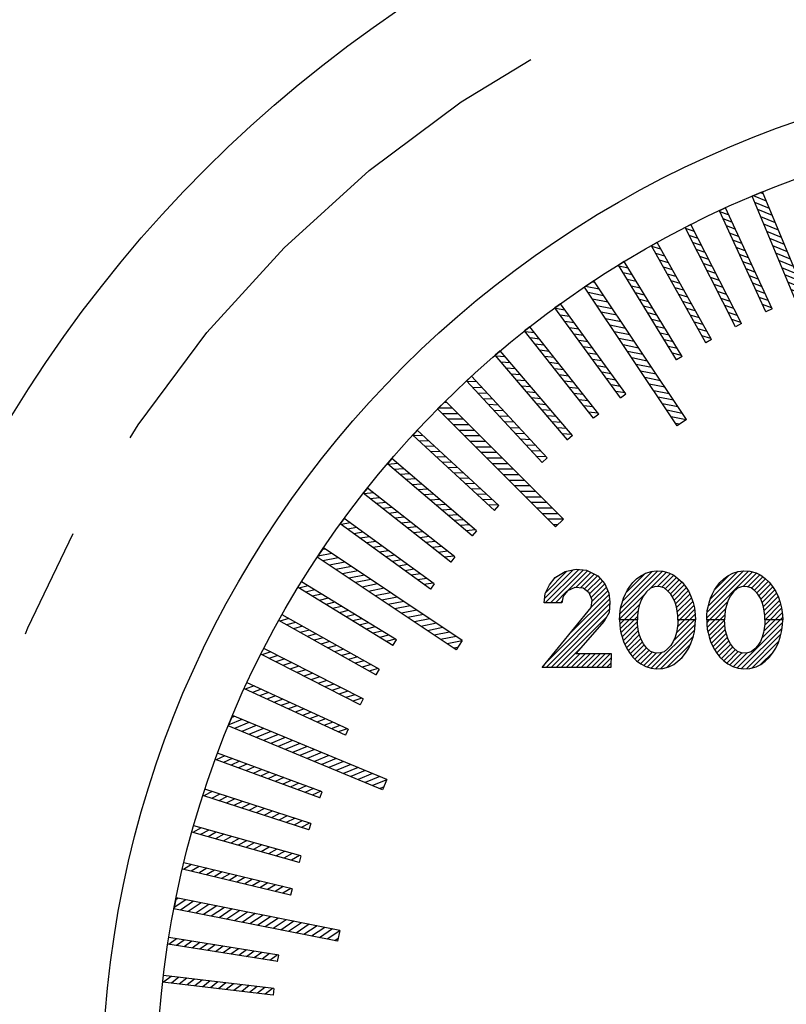
# Model space of a CAD drawing. Extents: x 0 to 20.3, y 0 to 16.2.
# Drawn here: x 3.6 to 5.3, y 10 to 12.2 of the extents above; entities that cross this region are included whole.
import ezdxf

# ---------------------------------------------------------------- set-up
doc = ezdxf.new("R2010")
doc.units = 0
doc.header["$MEASUREMENT"] = 0
doc.linetypes.add('CENTER', pattern=[2, 1.25, -0.25, 0.25, -0.25])
doc.layers.get('0').update_dxf_attribs({"linetype": 'CONTINUOUS'})
doc.layers.get('DEFPOINTS').update_dxf_attribs({"linetype": 'CONTINUOUS'})
doc.layers.add('DIMENS', color=7, linetype='CONTINUOUS')
doc.layers.add('PART', color=3, linetype='CONTINUOUS')
doc.styles.get("Standard").update_dxf_attribs({"font": 'SIMPLEX.SHX', "width": 0.75})
doc.dimstyles.new('DWYER_STANDARD', dxfattribs={"dimtxt": 0.1, "dimasz": 0.15, "dimexe": 0.094, "dimexo": 0.063, "dimgap": 0.09, "dimtad": 0, "dimtih": 1, "dimtoh": 1, "dimdec": 4, "dimrnd": 0.001, "dimzin": 4, "dimdsep": 46, "dimtxsty": 'Standard', "dimcen": 0.09, "dimclrd": 256, "dimclre": 256, "dimclrt": 256, "dimadec": 0, "dimazin": 0, "dimtfac": 1, "dimtdec": 4, "dimtofl": 0, "dimtmove": 2, "dimatfit": 3, "dimfxl": 0, "dimtolj": 1, "dimtzin": 4, "dimarcsym": 0})

# ---------------------------------------------------------------- blocks, each defined once
blk = doc.blocks.new('*X1')
at = {"color": 0}
for p, q in [((3.6363, 5.3333), (3.6513, 5.3483)), ((3.6363, 5.3156), (3.6513, 5.3306)), ((3.6363, 5.298), (3.6513, 5.313)), ((3.6363, 5.2803), (3.6513, 5.2953)), ((3.6363, 5.2626), (3.6513, 5.2776)), ((3.6363, 5.2449), (3.6513, 5.2599)), ((3.6363, 5.2273), (3.6513, 5.2423)), ((3.6363, 5.2096), (3.6513, 5.2246)), ((3.6363, 5.1919), (3.6513, 5.2069)), ((3.6363, 5.1742), (3.6513, 5.1892)), ((3.6363, 5.1565), (3.6513, 5.1715)), ((3.6363, 5.1389), (3.6513, 5.1539)), ((3.6363, 5.1212), (3.6513, 5.1362)), ((3.6363, 5.1035), (3.6513, 5.1185)), ((3.651, 5.1005), (3.6513, 5.1008))]:
    blk.add_line(p, q, dxfattribs=at)
blk = doc.blocks.new('*X0')
at = {"color": 0}
for p, q in [((3.6313, 5.3283), (3.6535, 5.3505)), ((3.6313, 5.346), (3.6358, 5.3505)), ((3.6313, 5.3106), (3.6563, 5.3356)), ((3.6313, 5.293), (3.6563, 5.318)), ((3.6313, 5.2753), (3.6563, 5.3003)), ((3.6313, 5.2576), (3.6563, 5.2826)), ((3.6313, 5.2399), (3.6563, 5.2649)), ((3.6313, 5.2223), (3.6563, 5.2473)), ((3.6313, 5.2046), (3.6563, 5.2296)), ((3.6313, 5.1869), (3.6563, 5.2119)), ((3.6313, 5.1692), (3.6563, 5.1942)), ((3.6313, 5.1515), (3.6563, 5.1765)), ((3.6313, 5.1339), (3.6563, 5.1589)), ((3.6313, 5.1162), (3.6563, 5.1412)), ((3.6313, 5.0985), (3.6563, 5.1235)), ((3.6313, 5.0808), (3.6563, 5.1058)), ((3.6313, 5.0632), (3.6563, 5.0882)), ((3.6313, 5.0455), (3.6563, 5.0705)), ((3.6313, 5.0278), (3.6563, 5.0528)), ((3.6313, 5.0101), (3.6563, 5.0351)), ((3.6313, 4.9924), (3.6563, 5.0174)), ((3.632, 4.9755), (3.6563, 4.9998)), ((3.6497, 4.9755), (3.6563, 4.9821))]:
    blk.add_line(p, q, dxfattribs=at)
blk = doc.blocks.new('*X10')
at = {"color": 0, "linetype": 'Continuous'}
for p, q in [((4.08019, 2.71123), (4.01537, 2.64641)), ((4.01676, 2.63648), (4.09216, 2.71189)), ((4.01785, 2.6602), (4.06535, 2.70771)), ((4.10231, 2.71072), (4.02811, 2.63653)), ((4.06687, 2.66397), (4.11172, 2.70882)), ((4.11928, 2.70507), (4.08515, 2.67094)), ((4.09554, 2.67001), (4.12684, 2.70131)), ((4.04218, 2.69585), (4.03334, 2.68701)), ((4.13439, 2.69755), (4.10431, 2.66747)), ((4.11086, 2.6627), (4.13976, 2.6916)), ((4.14507, 2.6856), (4.11643, 2.65696)), ((4.11963, 2.64884), (4.15038, 2.6796)), ((4.03947, 2.63657), (4.06544, 2.66254)), ((4.12005, 2.62664), (4.15734, 2.66393)), ((4.15396, 2.67186), (4.1216, 2.6395)), ((4.16138, 2.63403), (4.01866, 2.49131)), ((4.0208, 2.50477), (4.16098, 2.64494)), ((4.05506, 2.64085), (4.05083, 2.63661)), ((4.15999, 2.65527), (4.07072, 2.566)), ((4.02995, 2.49129), (4.16049, 2.62182)), ((4.15362, 2.60365), (4.04124, 2.49126)), ((4.09547, 2.53418), (4.05253, 2.49124)), ((4.06382, 2.49122), (4.09543, 2.52283)), ((4.10677, 2.52285), (4.07512, 2.4912)), ((4.08641, 2.49118), (4.1181, 2.52287)), ((4.12944, 2.52289), (4.0977, 2.49115)), ((4.10899, 2.49113), (4.14077, 2.52291)), ((4.15211, 2.52293), (4.12028, 2.49111)), ((4.13157, 2.49109), (4.16344, 2.52296)), ((4.16428, 2.51248), (4.14287, 2.49106)), ((4.15416, 2.49104), (4.16401, 2.50089))]:
    blk.add_line(p, q, dxfattribs=at)
blk = doc.blocks.new('*X11')
at = {"color": 0, "linetype": 'Continuous'}
for p, q in [((4.28039, 2.70778), (4.18426, 2.61166)), ((4.18612, 2.62483), (4.26985, 2.70855)), ((4.25755, 2.70757), (4.19019, 2.64021)), ((4.19798, 2.65931), (4.24198, 2.70332)), ((4.28939, 2.70547), (4.25339, 2.66947)), ((4.26848, 2.67325), (4.29775, 2.70252)), ((4.30527, 2.69873), (4.27848, 2.67193)), ((4.28606, 2.6682), (4.3117, 2.69384)), ((4.31788, 2.6887), (4.29221, 2.66303)), ((4.2977, 2.65721), (4.32382, 2.68333)), ((4.24101, 2.65709), (4.18373, 2.59981)), ((4.32874, 2.67694), (4.30215, 2.65035)), ((4.30598, 2.64286), (4.33346, 2.67034)), ((4.33799, 2.66356), (4.30914, 2.63471)), ((4.31163, 2.62589), (4.34176, 2.65601)), ((4.34519, 2.64814), (4.31322, 2.61616)), ((4.31435, 2.60598), (4.34809, 2.63972)), ((4.19367, 2.59844), (4.22889, 2.63366)), ((4.22534, 2.61879), (4.20498, 2.59844)), ((4.35045, 2.63077), (4.31812, 2.59844)), ((4.32943, 2.59844), (4.3523, 2.6213)), ((4.2163, 2.59844), (4.22402, 2.60616)), ((4.35359, 2.61128), (4.34075, 2.59844)), ((4.35206, 2.59844), (4.35428, 2.60066))]:
    blk.add_line(p, q, dxfattribs=at)
blk = doc.blocks.new('*X12')
at = {"color": 0, "linetype": 'Continuous'}
for p, q in [((4.19367, 2.59844), (4.18393, 2.58869)), ((4.18499, 2.57844), (4.20498, 2.59844)), ((4.2163, 2.59844), (4.18672, 2.56886)), ((4.18919, 2.56001), (4.22381, 2.59463)), ((4.35206, 2.59844), (4.30475, 2.55113)), ((4.31118, 2.56887), (4.34075, 2.59844)), ((4.32943, 2.59844), (4.31346, 2.58246)), ((4.31443, 2.59475), (4.31812, 2.59844)), ((4.22466, 2.58418), (4.19179, 2.5513)), ((4.19514, 2.54333), (4.22605, 2.57425)), ((4.25466, 2.48972), (4.35391, 2.58897)), ((4.35237, 2.57611), (4.26453, 2.48828)), ((4.22821, 2.5651), (4.19894, 2.53583)), ((4.20314, 2.52871), (4.2312, 2.55677)), ((4.2349, 2.54916), (4.20768, 2.52194)), ((4.27636, 2.48879), (4.34944, 2.56187)), ((4.21268, 2.51562), (4.2392, 2.54214)), ((4.2441, 2.53574), (4.21828, 2.50991)), ((4.22428, 2.5046), (4.25003, 2.53035)), ((4.25705, 2.52605), (4.23082, 2.49982)), ((4.23804, 2.49573), (4.26582, 2.52351)), ((4.27861, 2.52499), (4.24588, 2.49226)), ((4.34346, 2.54458), (4.29059, 2.49171)), ((4.32287, 2.51268), (4.32448, 2.51428))]:
    blk.add_line(p, q, dxfattribs=at)
blk = doc.blocks.new('*X13')
at = {"color": 0, "linetype": 'Continuous'}
for p, q in [((4.48242, 2.70617), (4.37951, 2.60326)), ((4.47295, 2.70801), (4.38037, 2.61543)), ((4.38272, 2.62909), (4.46241, 2.70878)), ((4.44913, 2.70682), (4.38732, 2.64501)), ((4.46096, 2.67339), (4.49121, 2.70365)), ((4.39827, 2.66727), (4.43014, 2.69914)), ((4.49873, 2.69986), (4.47167, 2.6728)), ((4.4799, 2.66971), (4.50549, 2.6953)), ((4.51181, 2.6903), (4.48614, 2.66463)), ((4.49177, 2.65895), (4.51775, 2.68493)), ((4.52299, 2.67886), (4.49658, 2.65244)), ((4.50067, 2.64522), (4.52781, 2.67236)), ((4.53234, 2.66558), (4.50405, 2.63728)), ((4.50669, 2.62862), (4.5364, 2.65832)), ((4.386, 2.59844), (4.42648, 2.63891)), ((4.53995, 2.65056), (4.50848, 2.6191)), ((4.50987, 2.60917), (4.54293, 2.64223)), ((4.42182, 2.62294), (4.39732, 2.59844)), ((4.5455, 2.63348), (4.51045, 2.59844)), ((4.52177, 2.59844), (4.54761, 2.62428)), ((4.54891, 2.61426), (4.53308, 2.59844)), ((4.40863, 2.59844), (4.42005, 2.60986)), ((4.54439, 2.59844), (4.54982, 2.60386))]:
    blk.add_line(p, q, dxfattribs=at)
blk = doc.blocks.new('*X14')
at = {"color": 0, "linetype": 'Continuous'}
for p, q in [((4.386, 2.59844), (4.37955, 2.59198)), ((4.38036, 2.58148), (4.39732, 2.59844)), ((4.40863, 2.59844), (4.38188, 2.57169)), ((4.38415, 2.56264), (4.41933, 2.59782)), ((4.44773, 2.49046), (4.54979, 2.59252)), ((4.54439, 2.59844), (4.50294, 2.55698)), ((4.50768, 2.57304), (4.53308, 2.59844)), ((4.52177, 2.59844), (4.50969, 2.58636)), ((4.5102, 2.59818), (4.51045, 2.59844)), ((4.42003, 2.58721), (4.38671, 2.55389)), ((4.38979, 2.54565), (4.42115, 2.57702)), ((4.4232, 2.56776), (4.39344, 2.53799)), ((4.54857, 2.57998), (4.45729, 2.48871)), ((4.39752, 2.53076), (4.42601, 2.55925)), ((4.42942, 2.55134), (4.40195, 2.52388)), ((4.46843, 2.48853), (4.5462, 2.5663)), ((4.54139, 2.55018), (4.48174, 2.49053)), ((4.40689, 2.5175), (4.43344, 2.54405)), ((4.43835, 2.53764), (4.41228, 2.51158)), ((4.41804, 2.50602), (4.44397, 2.53195)), ((4.45029, 2.52696), (4.42457, 2.50124)), ((4.43158, 2.49693), (4.45854, 2.5239)), ((4.46982, 2.52386), (4.43898, 2.49302)), ((4.50036, 2.49784), (4.52937, 2.52685))]:
    blk.add_line(p, q, dxfattribs=at)
blk = doc.blocks.new('*X102')
at = {"color": 0}
for p, q in [((7.9625, 10.4067), (7.9625, 10.7453)), ((7.975, 10.4182), (7.975, 10.7511)), ((7.9375, 10.3836), (7.9375, 10.7185)), ((7.95, 10.3951), (7.95, 10.7319)), ((7.9875, 10.4298), (7.9875, 10.7135)), ((7.9125, 10.3605), (7.9125, 10.6918)), ((7.925, 10.372), (7.925, 10.7052)), ((7.9, 10.3489), (7.9, 10.6784)), ((8, 10.4413), (8, 10.676)), ((7.875, 10.3258), (7.875, 10.6516)), ((7.8875, 10.3374), (7.8875, 10.665)), ((7.85, 10.3027), (7.85, 10.6249)), ((7.8625, 10.3143), (7.8625, 10.6383)), ((8.0125, 10.4529), (8.0125, 10.6384)), ((7.8375, 10.2912), (7.8375, 10.6115)), ((8.025, 10.4645), (8.025, 10.6216)), ((8.0375, 10.476), (8.0375, 10.6174)), ((8.05, 10.4876), (8.05, 10.6133)), ((8.0625, 10.4991), (8.0625, 10.6091)), ((8.075, 10.5107), (8.075, 10.6049)), ((7.8125, 10.2681), (7.8125, 10.5848)), ((7.825, 10.2796), (7.825, 10.5981)), ((8.0875, 10.5222), (8.0875, 10.6008)), ((8.1, 10.5338), (8.1, 10.5966)), ((8.1125, 10.5453), (8.1125, 10.5924)), ((8.125, 10.5569), (8.125, 10.5882)), ((8.1375, 10.5684), (8.1375, 10.5841)), ((7.7875, 10.2449), (7.7875, 10.558)), ((7.8, 10.2565), (7.8, 10.5714)), ((7.775, 10.2334), (7.775, 10.5446)), ((7.75, 10.2103), (7.75, 10.5179)), ((7.7625, 10.2218), (7.7625, 10.5312)), ((7.725, 10.1872), (7.725, 10.4911)), ((7.7375, 10.1987), (7.7375, 10.5045)), ((7.7125, 10.1756), (7.7125, 10.4777)), ((7.6875, 10.1525), (7.6875, 10.451)), ((7.7, 10.1641), (7.7, 10.4643)), ((7.675, 10.141), (7.675, 10.4376)), ((7.65, 10.1179), (7.65, 10.4108)), ((7.6625, 10.1294), (7.6625, 10.4242)), ((7.625, 10.0948), (7.625, 10.3841)), ((7.6375, 10.1063), (7.6375, 10.3974)), ((7.6125, 10.0832), (7.6125, 10.3707)), ((7.5875, 10.0601), (7.5875, 10.3439)), ((7.6, 10.0717), (7.6, 10.3573)), ((7.5625, 10.037), (7.5625, 10.3172)), ((7.575, 10.0485), (7.575, 10.3306)), ((7.55, 10.0254), (7.55, 10.3038)), ((7.525, 10.0023), (7.525, 10.277)), ((7.5375, 10.0139), (7.5375, 10.2904)), ((7.5, 9.9792), (7.5, 10.2503)), ((7.5125, 9.9908), (7.5125, 10.2637)), ((7.4875, 9.9677), (7.4875, 10.2369)), ((7.4625, 9.9446), (7.4625, 10.2101)), ((7.475, 9.9561), (7.475, 10.2235)), ((7.4375, 9.9215), (7.4375, 10.1834)), ((7.45, 9.933), (7.45, 10.1968)), ((7.425, 9.9099), (7.425, 10.17)), ((7.4, 9.8868), (7.4, 10.1432)), ((7.4125, 9.8984), (7.4125, 10.1566)), ((7.375, 9.8637), (7.375, 10.1165)), ((7.3875, 9.8753), (7.3875, 10.1299)), ((7.3625, 9.8521), (7.3625, 10.1031)), ((7.3375, 9.829), (7.3375, 10.0764)), ((7.35, 9.8406), (7.35, 10.0897)), ((7.3125, 9.8059), (7.3125, 10.0496)), ((7.325, 9.8175), (7.325, 10.063)), ((7.3, 9.7944), (7.3, 10.0362)), ((7.275, 9.7713), (7.275, 10.0095)), ((7.2875, 9.7828), (7.2875, 10.0228)), ((7.25, 9.7481), (7.25, 9.9827)), ((7.2625, 9.7597), (7.2625, 9.9961)), ((7.2375, 9.7365), (7.2375, 9.9693)), ((7.2125, 9.7133), (7.2125, 9.9426)), ((7.225, 9.7249), (7.225, 9.9559)), ((7.1875, 9.6901), (7.1875, 9.9158)), ((7.2, 9.7017), (7.2, 9.9292)), ((7.175, 9.6785), (7.175, 9.9024)), ((7.15, 9.6553), (7.15, 9.8757)), ((7.1625, 9.6669), (7.1625, 9.8891)), ((7.1375, 9.6437), (7.1375, 9.8624)), ((7.1125, 9.6205), (7.1125, 9.8357)), ((7.125, 9.6321), (7.125, 9.849)), ((7.0875, 9.5973), (7.0875, 9.8091)), ((7.1, 9.6089), (7.1, 9.8224)), ((7.075, 9.5857), (7.075, 9.7957)), ((7.05, 9.5625), (7.05, 9.7691)), ((7.0625, 9.5741), (7.0625, 9.7824)), ((7.025, 9.5393), (7.025, 9.7424)), ((7.0375, 9.5509), (7.0375, 9.7558)), ((7.0125, 9.5277), (7.0125, 9.7291)), ((6.9875, 9.5045), (6.9875, 9.7025)), ((7, 9.5161), (7, 9.7158)), ((6.9625, 9.4825), (6.9625, 9.6758)), ((6.975, 9.4929), (6.975, 9.6891)), ((6.95, 9.477), (6.95, 9.6625)), ((6.925, 9.4645), (6.925, 9.6358)), ((6.9375, 9.4715), (6.9375, 9.6492)), ((6.9, 9.4489), (6.9, 9.6092)), ((6.9125, 9.4573), (6.9125, 9.6225)), ((6.8875, 9.4396), (6.8875, 9.5959)), ((6.8625, 9.415), (6.8625, 9.5692)), ((6.875, 9.428), (6.875, 9.5825)), ((6.8375, 9.3653), (6.8375, 9.5426)), ((6.85, 9.3974), (6.85, 9.5559)), ((6.825, 9.3537), (6.825, 9.5293)), ((6.8, 9.3305), (6.8, 9.5026)), ((6.8125, 9.3421), (6.8125, 9.5159)), ((6.775, 9.3073), (6.775, 9.476)), ((6.7875, 9.3189), (6.7875, 9.4893)), ((6.7625, 9.2957), (6.7625, 9.4626)), ((6.7375, 9.2725), (6.7375, 9.436)), ((6.75, 9.2841), (6.75, 9.4493)), ((6.7125, 9.2493), (6.7125, 9.4093)), ((6.725, 9.2609), (6.725, 9.4227)), ((6.7, 9.2377), (6.7, 9.396)), ((6.675, 9.2145), (6.675, 9.3694)), ((6.6875, 9.2261), (6.6875, 9.3827)), ((6.65, 9.1913), (6.65, 9.3427)), ((6.6625, 9.2029), (6.6625, 9.356)), ((6.6375, 9.1797), (6.6375, 9.3294)), ((6.6125, 9.1565), (6.6125, 9.3027)), ((6.625, 9.1681), (6.625, 9.3161)), ((6.5875, 9.1333), (6.5875, 9.2761)), ((6.6, 9.1449), (6.6, 9.2894)), ((6.575, 9.1217), (6.575, 9.2628)), ((6.55, 9.0985), (6.55, 9.2361)), ((6.5625, 9.1101), (6.5625, 9.2494)), ((6.525, 9.0753), (6.525, 9.2095)), ((6.5375, 9.0869), (6.5375, 9.2228)), ((6.5125, 9.0637), (6.5125, 9.1961)), ((6.4875, 9.0405), (6.4875, 9.1695)), ((6.5, 9.0521), (6.5, 9.1828)), ((6.4625, 9.0173), (6.4625, 9.1428)), ((6.475, 9.0289), (6.475, 9.1562)), ((6.45, 9.0057), (6.45, 9.1295)), ((6.425, 8.9825), (6.425, 9.1029)), ((6.4375, 8.9941), (6.4375, 9.1162)), ((6.4, 8.9593), (6.4, 9.0762)), ((6.4125, 8.9709), (6.4125, 9.0895)), ((6.3875, 8.9477), (6.3875, 9.0629)), ((6.3625, 8.9245), (6.3625, 9.0362)), ((6.375, 8.9361), (6.375, 9.0496)), ((6.3375, 8.9013), (6.3375, 9.0096)), ((6.35, 8.9129), (6.35, 9.0229)), ((6.325, 8.8897), (6.325, 8.9963)), ((6.3, 8.8665), (6.3, 8.9696)), ((6.3125, 8.8781), (6.3125, 8.9829)), ((6.275, 8.8433), (6.275, 8.943)), ((6.2875, 8.8549), (6.2875, 8.9563)), ((6.2625, 8.8317), (6.2625, 8.9296)), ((6.2375, 8.8085), (6.2375, 8.903)), ((6.25, 8.8201), (6.25, 8.9163)), ((6.2125, 8.7853), (6.2125, 8.8763)), ((6.225, 8.7969), (6.225, 8.8897)), ((6.2, 8.7737), (6.2, 8.863)), ((6.175, 8.7505), (6.175, 8.8364)), ((6.1875, 8.7621), (6.1875, 8.8497)), ((6.15, 8.7273), (6.15, 8.8097)), ((6.1625, 8.7389), (6.1625, 8.8231)), ((6.1375, 8.7247), (6.1375, 8.7964)), ((6.1125, 8.7648), (6.1125, 8.7698)), ((6.125, 8.7492), (6.125, 8.7831))]:
    blk.add_line(p, q, dxfattribs=at)
blk = doc.blocks.new('*D108')
at = {"layer": 'DEFPOINTS', "color": 0}
for p in [(6.1132, 13.0317), (3.7743, 12.6094), (6.1132, 9.8221), (6.1132, 9.8221), (3.7857, 8.4783)]:
    blk.add_point(p, dxfattribs=at)
at = {"layer": 'DIMENS', "lineweight": -2}
for p, q in [((6.1132, 13.1577), (6.1132, 13.6487)), ((3.6766, 8.4153), (2.7992, 7.9087))]:
    blk.add_line(p, q, dxfattribs=at)
for start, end in [(94.7253, 150.9398), (160.6205, 205.2747)]:
    blk.add_arc((6.1132, 9.8221), 3.6386, start, end, dxfattribs=at)
at = {"layer": 'DIMENS'}
for points in [[(5.8114, 13.4983), (5.8155, 13.3984), (6.1132, 13.4607)], [(2.8672, 8.2917), (2.7786, 8.2453), (2.962, 8.0027)]]:
    blk.add_solid(points, dxfattribs=at)
at = {"layer": 'DIMENS', "insert": (2.8149, 11.3095), "char_height": 0.2, "attachment_point": 5}
blk.add_mtext('\\A1;120%%D TYP', dxfattribs=at)

msp = doc.modelspace()

# ---------------------------------------------------------------- linework, layer by layer
at = {"color": 7, "linetype": 'Continuous'}
for points in [[(4.86826, 10.8104), (4.94727, 10.81055), (4.94651, 10.77861), (4.79259, 10.77892), (4.90277, 10.91407), (4.90474, 10.93042), (4.89823, 10.94692), (4.88431, 10.95706), (4.86569, 10.95872), (4.84904, 10.95131), (4.83996, 10.9389), (4.83693, 10.92422), (4.79698, 10.92406), (4.7994, 10.94525), (4.80863, 10.96493), (4.82134, 10.98143), (4.8445, 10.99444), (4.86872, 11.0002), (4.89233, 10.99747), (4.9173, 10.98506), (4.93365, 10.96659), (4.94243, 10.94601), (4.94439, 10.92543), (4.94273, 10.90257), (4.93168, 10.8829), (4.86826, 10.8104)], [(4.96644, 10.88603), (4.96668, 10.89625), (4.96781, 10.90677), (4.96943, 10.91552), (4.97194, 10.92451), (4.97502, 10.93479), (4.97947, 10.94467), (4.98417, 10.95309), (4.98943, 10.96127), (4.99615, 10.96977), (5.00474, 10.9782), (5.01405, 10.985), (5.02531, 10.99123), (5.03721, 10.99471), (5.04887, 10.99642), (5.06328, 10.99536), (5.07729, 10.99172), (5.08806, 10.98629), (5.09762, 10.97901), (5.10685, 10.97066), (5.1143, 10.96079), (5.12175, 10.94961), (5.12742, 10.93722), (5.13155, 10.92524), (5.13454, 10.91268), (5.13657, 10.89706), (5.13714, 10.88603), (5.09724, 10.88603), (5.09705, 10.89576), (5.09567, 10.9058), (5.09414, 10.91487), (5.09114, 10.92475), (5.08701, 10.93447), (5.08118, 10.94402), (5.0743, 10.95131), (5.06644, 10.95771), (5.05826, 10.96054), (5.04685, 10.96103), (5.03591, 10.95698), (5.02684, 10.94872), (5.0202, 10.94006), (5.01478, 10.93001), (5.01065, 10.91852), (5.00822, 10.90766), (5.00684, 10.89519), (5.00634, 10.88603), (4.96644, 10.88603)], [(5.16214, 10.88603), (5.16238, 10.89625), (5.16351, 10.90677), (5.16513, 10.91552), (5.16764, 10.92451), (5.17072, 10.93479), (5.17517, 10.94467), (5.17987, 10.95309), (5.18513, 10.96127), (5.19185, 10.96977), (5.20044, 10.9782), (5.20975, 10.985), (5.22101, 10.99123), (5.23291, 10.99471), (5.24457, 10.99642), (5.25898, 10.99536), (5.27299, 10.99172), (5.28376, 10.98629), (5.29332, 10.97901), (5.30255, 10.97066), (5.31, 10.96079), (5.31745, 10.94961), (5.32312, 10.93722), (5.32725, 10.92524), (5.33024, 10.91268), (5.33227, 10.89706), (5.33284, 10.88603), (5.29294, 10.88603), (5.29275, 10.89576), (5.29137, 10.9058), (5.28984, 10.91487), (5.28684, 10.92475), (5.28271, 10.93447), (5.27688, 10.94402), (5.27, 10.95131), (5.26214, 10.95771), (5.25396, 10.96054), (5.24255, 10.96103), (5.23161, 10.95698), (5.22254, 10.94872), (5.2159, 10.94006), (5.21048, 10.93001), (5.20635, 10.91852), (5.20392, 10.90766), (5.20254, 10.89519), (5.20204, 10.88603), (5.16214, 10.88603)], [(4.96644, 10.88603), (4.96668, 10.8758), (4.96781, 10.86528), (4.96943, 10.85653), (4.97194, 10.84754), (4.97502, 10.83726), (4.97947, 10.82738), (4.98417, 10.81896), (4.98943, 10.81078), (4.99615, 10.80228), (5.00474, 10.79386), (5.01405, 10.78705), (5.02531, 10.78082), (5.03721, 10.77734), (5.04887, 10.77564), (5.06328, 10.77669), (5.07729, 10.78033), (5.08806, 10.78576), (5.09762, 10.79305), (5.10685, 10.80139), (5.1143, 10.81127), (5.12175, 10.82244), (5.12742, 10.83483), (5.13155, 10.84682), (5.13454, 10.85937), (5.13657, 10.875), (5.13714, 10.88603), (5.09724, 10.88603), (5.09705, 10.87629), (5.09567, 10.86625), (5.09414, 10.85718), (5.09114, 10.8473), (5.08701, 10.83758), (5.08118, 10.82803), (5.0743, 10.82074), (5.06644, 10.81434), (5.05826, 10.81151), (5.04685, 10.81102), (5.03591, 10.81507), (5.02684, 10.82333), (5.0202, 10.832), (5.01478, 10.84204), (5.01065, 10.85354), (5.00822, 10.86439), (5.00684, 10.87686), (5.00634, 10.88603), (4.96644, 10.88603)], [(5.16214, 10.88603), (5.16238, 10.8758), (5.16351, 10.86528), (5.16513, 10.85653), (5.16764, 10.84754), (5.17072, 10.83726), (5.17517, 10.82738), (5.17987, 10.81896), (5.18513, 10.81078), (5.19185, 10.80228), (5.20044, 10.79386), (5.20975, 10.78705), (5.22101, 10.78082), (5.23291, 10.77734), (5.24457, 10.77564), (5.25898, 10.77669), (5.27299, 10.78033), (5.28376, 10.78576), (5.29332, 10.79305), (5.30255, 10.80139), (5.31, 10.81127), (5.31745, 10.82244), (5.32312, 10.83483), (5.32725, 10.84682), (5.33024, 10.85937), (5.33227, 10.875), (5.33284, 10.88603), (5.29294, 10.88603), (5.29275, 10.87629), (5.29137, 10.86625), (5.28984, 10.85718), (5.28684, 10.8473), (5.28271, 10.83758), (5.27688, 10.82803), (5.27, 10.82074), (5.26214, 10.81434), (5.25396, 10.81151), (5.24255, 10.81102), (5.23161, 10.81507), (5.22254, 10.82333), (5.2159, 10.832), (5.21048, 10.84204), (5.20635, 10.85354), (5.20392, 10.86439), (5.20254, 10.87686), (5.20204, 10.88603), (5.16214, 10.88603)]]:
    msp.add_lwpolyline(points, close=True, dxfattribs=at)
at = {"layer": 'DIMENS', "color": 7, "linetype": 'CENTER'}
msp.add_circle((6.11318, 9.82206), 2.6875, dxfattribs=at)
at = {"layer": 'PART', "color": 7}
for p, q in [((5.28761, 11.84783), (5.26451, 11.83827)), ((5.43112, 11.50138), (5.28761, 11.84783)), ((5.40802, 11.49181), (5.26451, 11.83827)), ((5.20418, 11.81177), (5.19055, 11.80549)), ((5.29522, 11.57845), (5.19055, 11.80549)), ((5.30884, 11.58473), (5.20418, 11.81177)), ((5.12676, 11.77455), (5.1134, 11.76774)), ((5.22689, 11.54498), (5.1134, 11.76774)), ((5.24026, 11.55179), (5.12676, 11.77455)), ((5.05087, 11.73431), (5.03778, 11.72698)), ((5.17302, 11.51619), (5.05087, 11.73431)), ((5.15993, 11.50886), (5.03778, 11.72698)), ((4.97661, 11.69113), (4.96382, 11.6833)), ((5.10724, 11.47797), (4.97661, 11.69113)), ((5.09445, 11.47014), (4.96382, 11.6833)), ((4.90827, 11.64785), (4.88748, 11.63396)), ((5.1166, 11.33605), (4.90827, 11.64785)), ((5.09582, 11.32216), (4.88748, 11.63396)), ((4.83347, 11.5962), (4.82133, 11.58738)), ((4.96828, 11.38513), (4.82133, 11.58738)), ((4.98042, 11.39394), (4.83347, 11.5962)), ((5.30884, 11.58473), (5.29522, 11.57845)), ((4.7648, 11.54459), (4.75302, 11.5353)), ((4.9078, 11.33897), (4.75302, 11.5353)), ((4.91958, 11.34826), (4.7648, 11.54459)), ((5.24026, 11.55179), (5.22689, 11.54498)), ((5.17302, 11.51619), (5.15993, 11.50886)), ((4.69822, 11.49032), (4.68681, 11.48058)), ((4.86058, 11.30022), (4.69822, 11.49032)), ((4.84917, 11.29048), (4.68681, 11.48058)), ((5.10724, 11.47797), (5.09445, 11.47014)), ((4.63381, 11.43349), (4.6228, 11.4233)), ((4.7925, 11.23972), (4.6228, 11.4233)), ((4.80351, 11.24991), (4.63381, 11.43349)), ((4.57523, 11.3777), (4.55755, 11.36002)), ((4.57523, 11.3777), (4.55755, 11.36002)), ((4.84039, 11.11253), (4.57523, 11.3777)), ((4.96851, 11.3853), (4.98042, 11.39394)), ((4.82271, 11.09486), (4.55755, 11.36002)), ((4.91958, 11.34826), (4.9078, 11.33897)), ((5.1166, 11.33605), (5.09582, 11.32216)), ((4.51194, 11.31245), (4.50176, 11.30143)), ((4.69552, 11.14275), (4.51194, 11.31245)), ((4.68534, 11.13173), (4.50176, 11.30143)), ((4.86058, 11.30022), (4.84917, 11.29048)), ((4.45467, 11.24844), (4.44492, 11.23703)), ((4.64477, 11.08607), (4.45467, 11.24844)), ((4.80351, 11.24991), (4.7925, 11.23972)), ((4.63502, 11.07467), (4.44492, 11.23703)), ((4.39994, 11.18222), (4.39066, 11.17044)), ((4.59627, 11.02745), (4.39994, 11.18222)), ((4.58699, 11.01567), (4.39066, 11.17044)), ((4.68554, 11.13194), (4.69552, 11.14275)), ((4.34787, 11.11391), (4.33905, 11.10178)), ((4.55012, 10.96697), (4.34787, 11.11391)), ((4.84039, 11.11253), (4.82271, 11.09486)), ((4.5413, 10.95483), (4.33905, 11.10178)), ((4.64477, 11.08607), (4.63502, 11.07467)), ((4.30129, 11.04777), (4.2874, 11.02698)), ((4.30129, 11.04777), (4.2874, 11.02698)), ((4.61309, 10.83943), (4.30129, 11.04777)), ((4.5992, 10.81864), (4.2874, 11.02698)), ((4.59627, 11.02745), (4.58699, 11.01567)), ((4.45727, 10.82801), (4.24411, 10.95864)), ((4.46511, 10.8408), (4.25195, 10.97142)), ((4.55012, 10.96697), (4.5413, 10.95483)), ((4.42639, 10.77531), (4.20826, 10.89747)), ((4.41906, 10.76222), (4.20093, 10.88438)), ((4.45727, 10.82801), (4.46511, 10.8408)), ((4.61309, 10.83943), (4.5992, 10.81864)), ((4.38345, 10.69499), (4.1607, 10.80849)), ((4.39026, 10.70835), (4.16751, 10.82185)), ((4.42639, 10.77531), (4.41906, 10.76222)), ((4.35679, 10.64003), (4.12976, 10.74469)), ((4.35051, 10.62641), (4.12348, 10.73107)), ((4.39026, 10.70835), (4.38345, 10.69499)), ((4.09698, 10.67073), (4.08741, 10.64764)), ((4.44343, 10.52723), (4.09698, 10.67073)), ((4.43387, 10.50413), (4.08741, 10.64764)), ((4.35679, 10.64003), (4.35051, 10.62641)), ((4.29803, 10.4997), (4.06348, 10.58623)), ((4.29284, 10.48563), (4.05829, 10.57216)), ((4.44343, 10.52723), (4.43387, 10.50413)), ((4.27283, 10.42792), (4.03506, 10.50517)), ((4.29294, 10.4859), (4.29803, 10.4997)), ((4.26819, 10.41365), (4.03043, 10.49091)), ((4.27283, 10.42792), (4.26819, 10.41365)), ((4.24639, 10.34076), (4.00578, 10.40862)), ((4.25046, 10.3552), (4.00985, 10.42306)), ((4.23097, 10.28166), (3.98787, 10.34002)), ((4.25046, 10.3552), (4.24639, 10.34076)), ((4.22746, 10.26707), (3.98437, 10.32543)), ((4.23097, 10.28166), (4.22746, 10.26707)), ((3.97015, 10.26108), (3.96528, 10.23656)), ((4.33795, 10.18793), (3.97015, 10.26108)), ((4.33307, 10.16341), (3.96528, 10.23656)), ((4.33795, 10.18793), (4.33307, 10.16341)), ((4.20071, 10.13256), (3.95379, 10.17167)), ((4.19836, 10.11775), (3.95144, 10.15686)), ((4.19808, 10.11779), (4.20071, 10.13256)), ((4.18823, 10.04235), (3.93996, 10.07173)), ((4.18999, 10.05724), (3.94173, 10.08663)), ((4.18999, 10.05724), (4.18823, 10.04235))]:
    msp.add_line(p, q, dxfattribs=at)
for radius in [2.9375, 2.309, 2.1875]:
    msp.add_circle((6.11318, 9.82206), radius, dxfattribs=at)

# ---------------------------------------------------------------- block references
at = {"color": 7, "linetype": 'Continuous'}
for name in ['*X10', '*X11', '*X13', '*X12', '*X14']:
    msp.add_blockref(name, (0.78274, 8.28759), dxfattribs=at)
at = {"layer": 'PART', "color": 7, "xscale": -1}
for name, p, rotation in [('*X0', (10.69002, 8.2942), 22.49999999999928), ('*X1', (10.74648, 8.47506), 24.74999999999747), ('*X1', (10.79579, 8.65801), 27.00000000000006), ('*X1', (10.83788, 8.84274), 29.2500000000001), ('*X1', (10.87269, 9.02899), 31.50000000000005), ('*X0', (10.90015, 9.21646), 33.75), ('*X1', (10.92024, 9.40486), 36.00000000000003), ('*X1', (10.93291, 9.5939), 38.25000000000006), ('*X1', (10.93815, 9.7833), 40.50000000000009), ('*X1', (10.93596, 9.97276), 42.75000000000006), ('*X0', (10.92632, 10.16198), 45), ('*X1', (10.90926, 10.35068), 47.25000000000003), ('*X1', (10.88481, 10.53857), 49.50000000000006), ('*X1', (10.853, 10.72535), 51.75000000000009), ('*X1', (10.81389, 10.91074), 54.00000000000005), ('*X0', (10.76752, 11.09445), 56.25), ('*X1', (10.71398, 11.2762), 58.50000000000012), ('*X1', (10.65334, 11.4557), 60.75000000000006), ('*X1', (10.58571, 11.63269), 63.0000000000001), ('*X1', (10.51118, 11.80688), 65.25000000000006), ('*X0', (10.42986, 11.97802), 67.5), ('*X1', (10.34189, 12.14583), 69.75000000000011), ('*X1', (10.2474, 12.31005), 72.00000000000006), ('*X1', (10.14653, 12.47044), 74.2500000000001), ('*X1', (10.03945, 12.62675), 76.50000000000004), ('*X0', (9.92631, 12.77873), 78.75), ('*X1', (9.80729, 12.92616), 81.00000000000011), ('*X1', (9.68258, 13.06879), 83.25000000000014)]:
    msp.add_blockref(name, p, dxfattribs=dict(at, rotation=rotation))
at = {"layer": 'PART', "color": 7}
msp.add_blockref('*X102', (-1.09752, 0), dxfattribs=at)

# ---------------------------------------------------------------- dimensions: what is measured, and where the dimension line sits
at = {"layer": 'DIMENS', "color": 7}
dim = msp.add_angular_dim_2l(base=(3.77431, 12.60942), line1=((6.11318, 9.82206), (3.78574, 8.47831)), line2=((6.11318, 9.82206), (6.11318, 13.03174)), text='120%%D TYP', dimstyle='DWYER_STANDARD', override={"dimscale": 2, "dimtix": 1}, dxfattribs=at)
dim.commit()
dim.dimension.update_dxf_attribs({"geometry": '*D108', "text_midpoint": (2.81492, 11.30945), "dimtype": 162})

doc.saveas('drawing.dxf')
